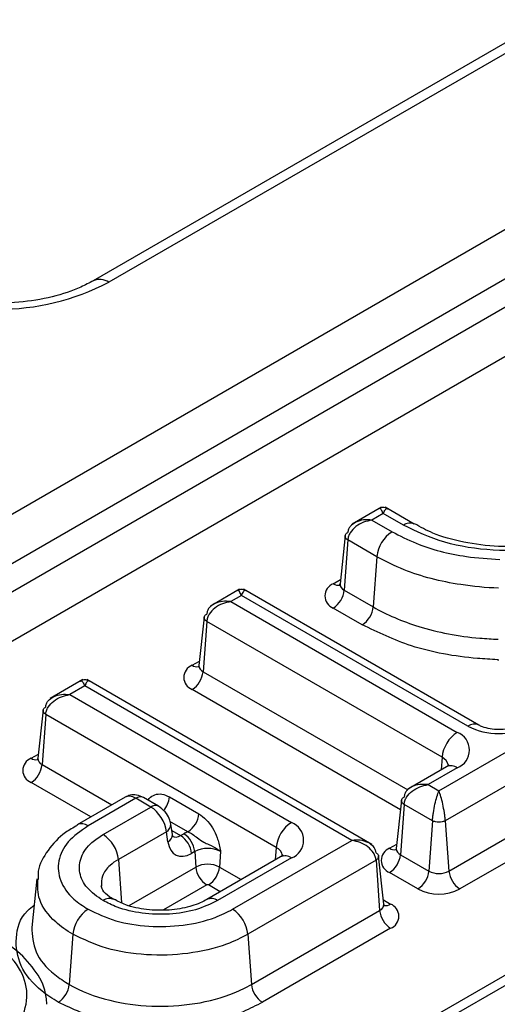
# Model space of a CAD drawing. Units: millimetres. Extents: x 8 to 462, y -29 to 291.
# Drawn here: x 308 to 311, y 166 to 172 of the extents above; entities that cross this region are included whole.
import ezdxf

# ---------------------------------------------------------------- set-up
doc = ezdxf.new("R2010")
doc.units = ezdxf.units.MM

msp = doc.modelspace()

# ---------------------------------------------------------------- linework, layer by layer
at = {"color": 7, "linetype": 'Continuous', "lineweight": 25}
for p, q in [((299.012262, 163.674974), (322.705908, 177.353025)), ((322.847244, 177.113825), (299.153598, 163.435775)), ((299.158881, 163.258018), (322.85781, 176.939118)), ((330.015264, 176.753008), (306.321618, 163.074958)), ((330.115256, 176.743107), (306.42161, 163.065056)), ((322.999145, 176.699919), (299.300216, 163.018818)), ((314.049467, 173.560464), (308.675455, 170.458113)), ((314.149458, 173.550562), (308.775447, 170.448211)), ((310.537585, 168.994044), (310.348678, 168.88499)), ((310.549753, 168.95373), (310.476499, 168.911442)), ((310.68017, 168.878442), (310.549753, 168.95373)), ((310.750164, 168.885373), (310.56192, 168.994044)), ((310.476499, 168.911442), (310.606916, 168.836154)), ((310.303955, 168.81171), (310.270422, 168.49934)), ((310.320761, 168.783133), (310.297196, 168.458494)), ((310.508298, 168.67487), (310.320761, 168.783133)), ((310.508298, 168.67487), (310.484733, 168.350232)), ((309.621328, 168.4651), (309.436507, 168.358405)), ((311.167388, 167.586627), (309.645662, 168.4651)), ((310.297196, 168.458494), (310.484733, 168.350232)), ((309.633495, 168.424786), (309.564328, 168.384857)), ((309.564328, 168.384857), (311.028226, 167.539766)), ((311.097393, 167.579695), (309.633495, 168.424786)), ((310.414292, 168.235029), (310.226755, 168.343292)), ((309.391784, 168.285125), (309.358251, 167.972755)), ((309.40859, 168.256548), (309.385025, 167.931909)), ((310.929608, 167.378483), (309.40859, 168.256548)), ((308.608439, 167.880372), (308.395735, 167.75758)), ((310.475104, 166.814944), (308.632755, 167.880383)), ((308.620556, 167.840029), (308.523556, 167.784032)), ((310.347267, 166.841464), (308.620556, 167.840029)), ((308.523556, 167.784032), (309.956134, 166.957022)), ((308.351013, 167.6843), (308.317479, 167.371931)), ((308.367818, 167.655723), (308.344253, 167.331085)), ((309.857516, 166.795739), (308.367818, 167.655723)), ((310.90938, 167.162064), (311.751888, 167.648433)), ((311.907626, 167.520124), (310.950879, 166.967805)), ((310.958232, 167.317466), (310.712388, 167.175544)), ((311.028226, 167.310535), (310.840209, 167.201995)), ((310.840209, 167.201995), (310.90938, 167.162064)), ((310.974444, 166.643167), (311.931191, 167.195486)), ((308.880802, 167.120693), (308.571837, 166.942331)), ((308.950071, 167.113344), (308.641831, 166.9354)), ((309.047175, 167.057287), (308.950071, 167.113344)), ((309.097171, 167.062238), (309.000067, 167.118294)), ((309.167652, 167.122137), (309.357623, 167.012469)), ((310.667665, 167.102263), (310.634132, 166.789894)), ((308.738935, 166.879344), (309.047175, 167.057287)), ((310.684471, 167.073686), (310.660906, 166.749048)), ((310.867882, 166.967805), (310.684471, 167.073686)), ((312.001633, 167.080283), (311.044886, 166.527965)), ((308.569907, 166.941154), (308.571837, 166.942331)), ((309.186494, 166.879765), (309.176482, 166.945838)), ((310.867882, 166.967805), (310.844317, 166.643167)), ((310.950879, 166.967805), (310.974444, 166.643167)), ((309.148052, 166.897307), (308.837553, 166.71806)), ((309.158064, 166.831235), (309.148052, 166.897307)), ((309.2398, 166.872173), (309.260749, 166.884267)), ((309.575909, 166.396169), (310.347267, 166.841464)), ((309.331191, 166.769064), (309.310241, 166.75697)), ((309.331191, 166.769064), (309.338456, 166.668983)), ((309.88614, 166.734723), (309.408802, 166.459161)), ((309.956134, 166.727792), (309.478797, 166.45223)), ((309.498436, 166.769064), (309.491171, 166.668983)), ((310.553294, 166.429334), (310.519761, 166.741701)), ((310.660906, 166.749048), (310.844317, 166.643167)), ((310.502955, 166.713126), (309.674527, 166.234885)), ((310.502955, 166.713126), (310.52652, 166.388488)), ((308.311032, 166.592049), (308.277361, 166.278483)), ((310.773875, 166.527965), (310.590464, 166.633846)), ((309.698092, 165.910247), (310.52652, 166.388488)), ((310.596961, 166.273285), (309.768534, 165.795044)), ((308.543208, 166.234883), (308.519643, 165.910244)), ((309.674527, 166.234885), (309.698092, 165.910247))]:
    msp.add_line(p, q, dxfattribs=at)
at = {"color": 1, "linetype": 'Continuous', "lineweight": 25}
for p, q in [((310.226755, 168.499743), (310.273353, 168.526644)), ((309.314583, 167.973157), (309.361182, 168.000058)), ((309.385025, 167.931909), (310.708743, 167.167743)), ((310.660925, 167.03948), (309.314583, 167.816707)), ((308.273812, 167.372333), (308.32041, 167.399234)), ((310.929608, 167.378483), (310.923733, 167.297551)), ((308.344253, 167.331085), (308.794752, 167.071018)), ((308.659752, 166.993084), (308.273812, 167.215882)), ((309.287181, 166.897266), (309.171281, 166.964174)), ((309.182644, 166.905168), (309.2398, 166.872173)), ((309.857516, 166.795739), (309.851641, 166.714807)), ((310.590464, 166.790296), (310.637063, 166.817197)), ((308.837553, 166.71806), (308.857864, 166.438245)), ((308.906993, 166.419905), (309.338456, 166.668983)), ((309.491171, 166.668983), (309.631717, 166.587848)), ((309.408897, 166.55378), (309.129298, 166.392371)), ((309.496717, 166.509914), (309.42073, 166.55378)), ((310.550357, 166.456687), (310.59708, 166.429667))]:
    msp.add_line(p, q, dxfattribs=at)
at = {"color": 7, "linetype": 'Continuous', "lineweight": 25, "flags": 128}
msp.add_lwpolyline([(311.29489, 168.004109), (311.294895, 168.005082), (311.294563, 168.006036), (311.293906, 168.006932), (311.292951, 168.007734), (311.291737, 168.008409), (311.290314, 168.00893), (311.288738, 168.009276), (311.287075, 168.009432)], dxfattribs=at)
at = {"color": 7, "linetype": 'Continuous', "lineweight": 25}
for centre, radius, start, end in [((308.058377, 171.832151), 1.558679, 242.6096722, 297.3903278), ((310.724757, 168.653306), 0.21753, 122.8008632, 174.3110006), ((310.256444, 168.421517), 0.08367, 110.7834208, 249.2165792), ((310.142583, 168.473897), 0.155379, 302.8008629, 354.3110006), ((310.33012, 168.365634), 0.155379, 302.8008629, 354.3110006), ((309.344272, 167.894932), 0.08367, 110.7834208, 249.2165792), ((309.230411, 167.947312), 0.155379, 302.8008629, 354.3110006), ((311.295934, 167.962878), 0.431564, 242.6096722, 297.3903278), ((311.146067, 167.356919), 0.21753, 122.8008629, 174.3110006), ((310.984726, 167.425151), 0.122593, 290.7834208, 69.2165792), ((308.303501, 167.294107), 0.08367, 110.7834208, 249.2165792), ((308.18964, 167.346487), 0.155379, 302.8008629, 354.3110006), ((309.203009, 167.027871), 0.155379, 302.8008629, 354.3110006), ((310.073975, 166.774175), 0.21753, 122.8008629, 174.3110006), ((309.912634, 166.842407), 0.122593, 290.7834208, 69.2165792), ((308.621094, 166.696496), 0.21753, 5.6889994, 57.1991371), ((309.155628, 166.741568), 0.155379, 5.6889994, 57.1991371), ((309.375338, 166.68465), 0.230169, 112.5202903, 119.8577368), ((309.176577, 166.753662), 0.155379, 5.6889994, 57.1991371), ((309.414814, 166.607673), 0.181769, 62.6096722, 117.3903278), ((310.620154, 166.712071), 0.08367, 110.7834208, 249.2165792), ((310.506292, 166.764451), 0.155379, 302.8008629, 354.3110006), ((309.414814, 166.521613), 0.165977, 62.6096722, 117.3903278), ((309.493069, 166.684385), 0.155379, 185.6889994, 237.1991371), ((309.336558, 166.684385), 0.155379, 302.8008629, 354.3110006), ((310.689703, 166.65857), 0.155379, 302.8008629, 354.3110006), ((310.90938, 166.768739), 0.141427, 242.6096722, 297.3903278), ((311.129058, 166.65857), 0.155379, 185.6889994, 237.1991371), ((309.414814, 166.542362), 0.01286, 62.6096722, 117.3903278), ((310.90938, 166.789488), 0.294544, 242.6096722, 297.3903278), ((310.567295, 166.351499), 0.083651, 290.7712845, 69.1413787), ((308.759667, 166.213319), 0.21753, 122.8008634, 174.3110007), ((309.458068, 166.213322), 0.21753, 5.6889994, 57.1991371), ((310.681133, 166.40389), 0.155379, 185.6889994, 237.1991371), ((308.36503, 165.925647), 0.155379, 302.8008626, 354.3110015), ((309.852706, 165.925649), 0.155379, 185.6889998, 237.1991367)]:
    msp.add_arc(centre, radius, start, end, dxfattribs=at)
at = {"color": 1, "linetype": 'Continuous', "lineweight": 25}
for centre, radius, start, end in [((308.716961, 170.368074), 0.09921, 53.8770082, 114.3316065), ((310.720843, 168.824333), 0.067691, 64.0586682, 126.9318927), ((310.257474, 168.544895), 0.054612, 235.7706082, 281.9258749), ((310.314638, 168.499125), 0.044216, 179.7213115, 246.7673721), ((309.345303, 168.01831), 0.054612, 235.7706082, 281.9258749), ((309.402467, 167.97254), 0.044216, 179.7213115, 246.7673721), ((311.138126, 167.525396), 0.06788, 64.6353432, 126.875492), ((308.304531, 167.417485), 0.054612, 235.7706082, 281.9258749), ((308.361695, 167.371715), 0.044216, 179.7213115, 246.7673721), ((310.89903, 167.312275), 0.072928, 10.3205844, 65.2104067), ((310.987516, 167.256309), 0.067807, 53.1027165, 115.5868251), ((308.979301, 167.073086), 0.04975, 65.328643, 125.9818154), ((309.009934, 167.138773), 0.158593, 318.8600191, 353.9785937), ((309.07625, 167.018566), 0.048422, 64.3646821, 126.9020295), ((308.600909, 166.879039), 0.06965, 54.0181852, 114.6713571), ((309.123328, 166.944382), 0.053172, 297.7087135, 1.5807684), ((309.133336, 166.878313), 0.053177, 297.7103815, 1.5645787), ((309.826938, 166.729531), 0.072928, 10.3205844, 65.2104067), ((310.621184, 166.835449), 0.054612, 235.7706082, 281.9258749), ((310.678348, 166.789679), 0.044216, 179.7213115, 246.7673721), ((309.915213, 166.67143), 0.06965, 54.0181846, 114.671357), ((308.779976, 166.395535), 0.069987, 66.2552546, 125.8989579), ((309.437746, 166.395499), 0.070026, 54.1106945, 113.6375296), ((310.510218, 166.428371), 0.043087, 292.2316485, 1.2796679), ((310.566495, 166.474543), 0.054308, 256.9897493, 304.2763448)]:
    msp.add_arc(centre, radius, start, end, dxfattribs=at)
for centre, major_axis, ratio, start_param, end_param in [((308.952546, 167.000456), (-0.072551, 0.11976), 0.56277963, 5.48597989, 6.27129679), ((309.227427, 166.960969), (0.033782, 0.095105), 0.66599371, 3.0204003, 3.80478196)]:
    msp.add_ellipse(centre, major_axis=major_axis, ratio=ratio, start_param=start_param, end_param=end_param, dxfattribs=at)
at = {"color": 7, "linetype": 'Continuous', "lineweight": 25}
for centre, major_axis, ratio, start_param, end_param in [((309.04965, 166.9444), (-0.072551, 0.11976), 0.56277963, 4.00245002, 5.48597989), ((309.297869, 166.927421), (0.085472, 0.181281), 0.62526097, 2.39142728, 3.87495714)]:
    msp.add_ellipse(centre, major_axis=major_axis, ratio=ratio, start_param=start_param, end_param=end_param, dxfattribs=at)
for points, knots in [([(308.675455, 170.458113), (308.649458, 170.44423), (308.573035, 170.40342), (308.412297, 170.349859), (308.195218, 170.31383), (307.965096, 170.310542), (307.742911, 170.340861), (307.56383, 170.39426), (307.476551, 170.439742), (307.441299, 170.458113)], [0, 0, 0, 0, 0.08210189, 0.24135012, 0.40275856, 0.56568079, 0.72885503, 0.89048428, 1, 1, 1, 1]), ([(310.576735, 168.985433), (310.57241, 168.98743), (310.563856, 168.991379), (310.549753, 168.992854), (310.535649, 168.991379), (310.527095, 168.98743), (310.52277, 168.985433)], [0, 0, 0, 0, 0.25279495, 0.50000003, 0.74720511, 1, 1, 1, 1]), ([(310.476499, 168.911442), (310.458207, 168.907588), (310.421646, 168.899887), (310.371677, 168.871579), (310.339811, 168.838045), (310.32441, 168.807085), (310.321963, 168.791023), (310.320761, 168.783133)], [0, 0, 0, 0, 0.25011974, 0.4999161, 0.74930733, 0.87685906, 1, 1, 1, 1]), ([(310.37363, 168.898866), (310.360065, 168.890569), (310.339559, 168.878027), (310.324453, 168.852501), (310.321977, 168.838113), (310.320761, 168.831046)], [0, 0, 0, 0, 0.49869908, 0.7537985, 1, 1, 1, 1]), ([(311.935671, 168.855881), (311.931848, 168.854098), (311.870037, 168.825265), (311.739544, 168.781541), (311.523977, 168.742322), (311.294309, 168.735835), (311.067854, 168.764317), (310.880783, 168.816434), (310.789573, 168.867041), (310.751595, 168.888114)], [0, 0, 0, 0, 0.01135073, 0.18349713, 0.34979648, 0.52584307, 0.70214903, 0.87597892, 1, 1, 1, 1]), ([(310.304428, 168.810765), (310.305138, 168.8143), (310.306289, 168.820039), (310.312992, 168.826668), (310.318148, 168.829573), (310.320761, 168.831046)], [0, 0, 0, 0, 0.44162826, 0.71695946, 1, 1, 1, 1]), ([(310.606916, 168.836154), (310.65741, 168.81017), (310.796541, 168.738574), (311.040233, 168.674737), (311.230848, 168.661412), (311.303564, 168.656329)], [0, 0, 0, 0, 0.26054728, 0.71791218, 1, 1, 1, 1]), ([(311.995852, 168.845696), (311.961317, 168.830418), (311.839455, 168.776507), (311.590257, 168.718422), (311.259625, 168.70763), (310.935055, 168.757505), (310.765268, 168.838065), (310.68017, 168.878442)], [0, 0, 0, 0, 0.09063549, 0.31982975, 0.54616796, 0.77253605, 1, 1, 1, 1]), ([(311.295122, 168.471611), (311.295118, 168.471611), (311.212855, 168.474491), (310.998199, 168.494622), (310.722667, 168.56421), (310.565373, 168.645407), (310.508298, 168.67487)], [0, 0, 0, 0, 0.00001366, 0.2813806, 0.73924492, 1, 1, 1, 1]), ([(310.269143, 168.500547), (310.268223, 168.495111), (310.266899, 168.487277), (310.267302, 168.488141), (310.267425, 168.488406)], [0, 0, 0, 0, 0.69382283, 1, 1, 1, 1]), ([(309.660477, 168.456489), (309.656153, 168.458486), (309.647598, 168.462435), (309.633495, 168.46391), (309.619392, 168.462435), (309.610837, 168.458486), (309.606513, 168.456489)], [0, 0, 0, 0, 0.25279495, 0.50000003, 0.74720511, 1, 1, 1, 1]), ([(309.564328, 168.384857), (309.546036, 168.381003), (309.509475, 168.373301), (309.459506, 168.344993), (309.427639, 168.31146), (309.412239, 168.280499), (309.409792, 168.264437), (309.40859, 168.256548)], [0, 0, 0, 0, 0.25011974, 0.4999161, 0.74930733, 0.87685906, 1, 1, 1, 1]), ([(309.461459, 168.372281), (309.447893, 168.363984), (309.427388, 168.351442), (309.412282, 168.325916), (309.409806, 168.311527), (309.40859, 168.304461)], [0, 0, 0, 0, 0.49869908, 0.7537985, 1, 1, 1, 1]), ([(310.484733, 168.350232), (310.484736, 168.35023), (310.571089, 168.30038), (310.783861, 168.209507), (311.075354, 168.152652), (311.253276, 168.143436), (311.293105, 168.141373)], [0, 0, 0, 0, 0.0000133, 0.40610628, 0.86705518, 1, 1, 1, 1]), ([(309.392257, 168.284179), (309.392966, 168.287714), (309.394118, 168.293453), (309.40082, 168.300083), (309.405976, 168.302988), (309.40859, 168.304461)], [0, 0, 0, 0, 0.44162826, 0.71695946, 1, 1, 1, 1]), ([(311.287075, 168.009432), (311.244199, 168.011684), (311.052411, 168.021757), (310.732844, 168.080526), (310.515931, 168.185732), (310.414292, 168.235029)], [0, 0, 0, 0, 0.1327063, 0.5936107, 1, 1, 1, 1]), ([(309.356971, 167.973962), (309.356052, 167.968526), (309.354727, 167.960692), (309.35513, 167.961556), (309.355254, 167.961821)], [0, 0, 0, 0, 0.693822831, 1, 1, 1, 1]), ([(308.647606, 167.871736), (308.643278, 167.873737), (308.63472, 167.877693), (308.620607, 167.879174), (308.606495, 167.877701), (308.597937, 167.87375), (308.593611, 167.871753)], [0, 0, 0, 0, 0.25285551, 0.50008158, 0.74726413, 1, 1, 1, 1]), ([(308.367818, 167.655723), (308.36902, 167.663613), (308.371467, 167.679675), (308.386868, 167.710635), (308.418734, 167.744169), (308.468704, 167.772477), (308.505264, 167.780179), (308.523556, 167.784032)], [0, 0, 0, 0, 0.12314094, 0.25069267, 0.5000839, 0.74988026, 1, 1, 1, 1]), ([(308.367818, 167.703636), (308.369034, 167.710703), (308.37151, 167.725091), (308.386617, 167.750617), (308.407122, 167.763159), (308.420688, 167.771457)], [0, 0, 0, 0, 0.2462015, 0.50130092, 1, 1, 1, 1]), ([(308.351486, 167.683355), (308.352195, 167.68689), (308.353346, 167.692629), (308.360049, 167.699259), (308.365205, 167.702164), (308.367818, 167.703636)], [0, 0, 0, 0, 0.44162826, 0.71695946, 1, 1, 1, 1]), ([(311.424481, 167.586627), (311.41547, 167.582081), (311.396799, 167.572662), (311.351419, 167.561064), (311.297029, 167.556343), (311.239985, 167.560841), (311.193569, 167.573195), (311.175084, 167.582678), (311.167388, 167.586627)], [0, 0, 0, 0, 0.15210076, 0.31515474, 0.49374478, 0.68137667, 0.86733213, 1, 1, 1, 1]), ([(308.3162, 167.373137), (308.315281, 167.367702), (308.313956, 167.359867), (308.314359, 167.360732), (308.314482, 167.360996)], [0, 0, 0, 0, 0.69382283, 1, 1, 1, 1]), ([(310.975071, 167.330169), (310.974426, 167.329092), (310.973371, 167.327331), (310.962468, 167.320227), (310.958232, 167.317466)], [0, 0, 0, 0, 0.61143426, 1, 1, 1, 1]), ([(310.684471, 167.073686), (310.685673, 167.081576), (310.68812, 167.097638), (310.70352, 167.128599), (310.735387, 167.162132), (310.785356, 167.19044), (310.821917, 167.198142), (310.840209, 167.201995)], [0, 0, 0, 0, 0.12314094, 0.25069267, 0.5000839, 0.74988026, 1, 1, 1, 1]), ([(310.73734, 167.18942), (310.723774, 167.181122), (310.703269, 167.16858), (310.688163, 167.143055), (310.685687, 167.128666), (310.684471, 167.1216)], [0, 0, 0, 0, 0.498699081, 0.753798502, 1, 1, 1, 1]), ([(309.000067, 167.118294), (308.985456, 167.124851), (308.958541, 167.136929), (308.915554, 167.136582), (308.892536, 167.125497), (308.881784, 167.12032)], [0, 0, 0, 0, 0.38760806, 0.71397736, 1, 1, 1, 1]), ([(310.668138, 167.101318), (310.668847, 167.104853), (310.669999, 167.110592), (310.676701, 167.117222), (310.681857, 167.120127), (310.684471, 167.1216)], [0, 0, 0, 0, 0.44162826, 0.71695946, 1, 1, 1, 1]), ([(310.867882, 166.967805), (310.868579, 166.975985), (310.869998, 166.99264), (310.875009, 167.029599), (310.883695, 167.076516), (310.89613, 167.126492), (310.904962, 167.150201), (310.90938, 167.162064)], [0, 0, 0, 0, 0.12312137, 0.25069244, 0.50008374, 0.74988018, 1, 1, 1, 1]), ([(310.950879, 166.967805), (310.950182, 166.975986), (310.948762, 166.992641), (310.943752, 167.029601), (310.935066, 167.076516), (310.922631, 167.126492), (310.913799, 167.150201), (310.90938, 167.162064)], [0, 0, 0, 0, 0.12314094, 0.25069267, 0.5000839, 0.74988026, 1, 1, 1, 1]), ([(309.176482, 166.945838), (309.173618, 166.958063), (309.166962, 166.986483), (309.140923, 167.029766), (309.112308, 167.051003), (309.097171, 167.062238)], [0, 0, 0, 0, 0.26230571, 0.60975723, 1, 1, 1, 1]), ([(309.357623, 167.012469), (309.373812, 167.001101), (309.406208, 166.978355), (309.44786, 166.922858), (309.473712, 166.868926), (309.488421, 166.821542), (309.493747, 166.796286), (309.496867, 166.778682), (309.497649, 166.774005), (309.498374, 166.769457), (309.498436, 166.769064)], [0, 0, 0, 0, 0.22708623, 0.45440779, 0.68689691, 0.80978271, 0.95048193, 0.95175849, 0.99583504, 1, 1, 1, 1]), ([(308.571809, 166.938219), (308.545783, 166.923553), (308.470989, 166.881407), (308.379499, 166.780994), (308.316988, 166.673659), (308.318173, 166.606519), (308.318489, 166.588619)], [0, 0, 0, 0, 0.18695495, 0.53729444, 0.87663266, 1, 1, 1, 1]), ([(308.641831, 166.9354), (308.594595, 166.902269), (308.500117, 166.836002), (308.441073, 166.709071), (308.45313, 166.579522), (308.528116, 166.47088), (308.609686, 166.417284), (308.641827, 166.396166)], [0, 0, 0, 0, 0.213869152, 0.427771868, 0.642295468, 0.859057419, 1, 1, 1, 1]), ([(310.950879, 166.967805), (310.947875, 166.966552), (310.941948, 166.964078), (310.928202, 166.960764), (310.909381, 166.959013), (310.89056, 166.960764), (310.876814, 166.964077), (310.870887, 166.966551), (310.867882, 166.967805)], [0, 0, 0, 0, 0.13047598, 0.2574108, 0.499999823, 0.742562858, 0.869504235, 1, 1, 1, 1]), ([(308.738939, 166.452228), (308.701476, 166.478526), (308.626547, 166.531125), (308.579634, 166.631784), (308.589468, 166.73433), (308.648996, 166.820198), (308.713447, 166.862582), (308.738935, 166.879344)], [0, 0, 0, 0, 0.21424265, 0.42851185, 0.64303425, 0.85883592, 1, 1, 1, 1]), ([(309.189478, 166.866942), (309.189873, 166.86654), (309.191224, 166.865166), (309.187876, 166.87133), (309.186714, 166.878421), (309.186494, 166.879765)], [0, 0, 0, 0, 0.25114575, 0.85806835, 1, 1, 1, 1]), ([(309.287181, 166.897266), (309.297064, 166.892191), (309.31757, 166.88166), (309.350898, 166.85501), (309.385541, 166.831917), (309.430802, 166.811057), (309.469756, 166.791995), (309.492138, 166.774751), (309.498189, 166.769287), (309.498436, 166.769064)], [0, 0, 0, 0, 0.14353792, 0.29781107, 0.4943619, 0.64324716, 0.89332673, 0.99564203, 1, 1, 1, 1]), ([(310.502955, 166.713126), (310.501753, 166.721014), (310.499307, 166.737073), (310.483916, 166.768034), (310.452062, 166.801575), (310.402107, 166.829897), (310.365555, 166.837607), (310.347267, 166.841464)], [0, 0, 0, 0, 0.123124, 0.25069284, 0.50008436, 0.74988038, 1, 1, 1, 1]), ([(310.502991, 166.761018), (310.501775, 166.768085), (310.499299, 166.782473), (310.484194, 166.808002), (310.463694, 166.82055), (310.45013, 166.828853)], [0, 0, 0, 0, 0.246245547, 0.5013014, 1, 1, 1, 1]), ([(310.632852, 166.791101), (310.631933, 166.785665), (310.630609, 166.77783), (310.631012, 166.778695), (310.631135, 166.77896)], [0, 0, 0, 0, 0.69382283, 1, 1, 1, 1]), ([(309.90298, 166.747425), (309.902334, 166.746348), (309.901279, 166.744587), (309.890376, 166.737483), (309.88614, 166.734723)], [0, 0, 0, 0, 0.61143426, 1, 1, 1, 1]), ([(310.502991, 166.761018), (310.5056, 166.759545), (310.510748, 166.756639), (310.517434, 166.750014), (310.518579, 166.744283), (310.519285, 166.740755)], [0, 0, 0, 0, 0.28316829, 0.55866026, 1, 1, 1, 1]), ([(308.812961, 166.457985), (308.802639, 166.463852), (308.762207, 166.486833), (308.732553, 166.523527), (308.728398, 166.539056), (308.726297, 166.546908)], [0, 0, 0, 0, 0.14491352, 0.56765727, 1, 1, 1, 1]), ([(309.478797, 166.45223), (309.433242, 166.430604), (309.342128, 166.387348), (309.167763, 166.360266), (308.990133, 166.365943), (308.841391, 166.400308), (308.767973, 166.437514), (308.738939, 166.452228)], [0, 0, 0, 0, 0.21424491, 0.42851657, 0.64303684, 0.85883433, 1, 1, 1, 1]), ([(309.409576, 166.459714), (309.406918, 166.458167), (309.373014, 166.438436), (309.302068, 166.41125), (309.164595, 166.386661), (309.018376, 166.390582), (308.891147, 166.416881), (308.833571, 166.448494), (308.809391, 166.461771)], [0, 0, 0, 0, 0.01660999, 0.21186852, 0.41745604, 0.62959151, 0.84444168, 1, 1, 1, 1]), ([(310.556433, 166.418187), (310.556656, 166.417944), (310.557484, 166.41704), (310.552683, 166.42467), (310.553475, 166.429018), (310.553522, 166.429281)], [0, 0, 0, 0, 0.25701092, 0.95505935, 1, 1, 1, 1]), ([(308.641827, 166.396166), (308.699216, 166.368898), (308.814003, 166.314358), (309.033874, 166.280274), (309.25828, 166.287234), (309.446478, 166.330521), (309.539324, 166.377613), (309.575909, 166.396169)], [0, 0, 0, 0, 0.21386399, 0.42776158, 0.64228012, 0.85904304, 1, 1, 1, 1]), ([(308.375308, 165.782976), (308.372653, 165.813588), (308.365197, 165.899577), (308.285317, 166.027803), (308.175436, 166.1409), (308.086817, 166.192337), (308.055046, 166.210778)], [0, 0, 0, 0, 0.175600049, 0.493260267, 0.81832597, 1, 1, 1, 1]), ([(309.674527, 166.234885), (309.674524, 166.234883), (309.632968, 166.210894), (309.515674, 166.156473), (309.29043, 166.102577), (309.017884, 166.094564), (308.751896, 166.13577), (308.612778, 166.201841), (308.543208, 166.234883)], [0, 0, 0, 0, 0.00000959, 0.1409367, 0.35792912, 0.57210609, 0.78601893, 1, 1, 1, 1]), ([(307.985434, 165.477415), (308.049337, 165.52224), (308.177153, 165.611897), (308.257087, 165.783625), (308.240775, 165.958884), (308.139336, 166.105845), (308.029019, 166.178341), (307.985546, 166.20691)], [0, 0, 0, 0, 0.21388689, 0.4278055, 0.64237319, 0.8590663, 1, 1, 1, 1]), ([(308.519643, 165.910244), (308.519646, 165.910243), (308.594187, 165.867211), (308.763282, 165.801006), (309.052579, 165.761508), (309.335942, 165.778359), (309.555984, 165.836301), (309.661936, 165.891433), (309.698092, 165.910247)], [0, 0, 0, 0, 0.00000921, 0.24277264, 0.45701149, 0.67219128, 0.88813657, 1, 1, 1, 1]), ([(309.768534, 165.795044), (309.728074, 165.773995), (309.609431, 165.71227), (309.362795, 165.647238), (309.04687, 165.62902), (308.718039, 165.670692), (308.542482, 165.751895), (308.449202, 165.795042)], [0, 0, 0, 0, 0.11182702, 0.327916483, 0.542947708, 0.757148937, 1, 1, 1, 1])]:
    msp.add_open_spline(points, degree=3, knots=knots, dxfattribs=at)
at = {"color": 1, "linetype": 'Continuous', "lineweight": 25}
for points, knots in [([(310.549753, 168.95373), (310.545379, 168.962647), (310.536637, 168.980469), (310.526966, 168.989925), (310.522966, 168.984257), (310.522268, 168.983267)], [0, 0, 0, 0, 0.45249912, 0.90441321, 1, 1, 1, 1]), ([(310.549753, 168.95373), (310.554127, 168.962647), (310.562869, 168.980469), (310.572539, 168.989925), (310.576539, 168.984257), (310.577238, 168.983267)], [0, 0, 0, 0, 0.45249912, 0.90441321, 1, 1, 1, 1]), ([(310.476499, 168.911442), (310.458042, 168.912888), (310.421151, 168.915777), (310.389464, 168.904501), (310.37363, 168.898866)], [0, 0, 0, 0, 0.50032343, 1, 1, 1, 1]), ([(310.320761, 168.783133), (310.318115, 168.785134), (310.312896, 168.789083), (310.306238, 168.797662), (310.302348, 168.805432), (310.304175, 168.810116), (310.304428, 168.810765)], [0, 0, 0, 0, 0.2420928, 0.47761513, 0.92772906, 1, 1, 1, 1]), ([(309.633495, 168.424786), (309.629121, 168.433703), (309.620379, 168.451524), (309.610709, 168.46098), (309.606708, 168.455313), (309.60601, 168.454323)], [0, 0, 0, 0, 0.45249912, 0.90441321, 1, 1, 1, 1]), ([(309.633495, 168.424786), (309.637869, 168.433703), (309.646611, 168.451524), (309.656281, 168.46098), (309.660282, 168.455313), (309.66098, 168.454323)], [0, 0, 0, 0, 0.45249912, 0.90441321, 1, 1, 1, 1]), ([(309.564328, 168.384857), (309.54587, 168.386302), (309.508979, 168.389192), (309.477292, 168.377916), (309.461459, 168.372281)], [0, 0, 0, 0, 0.50032343, 1, 1, 1, 1]), ([(309.40859, 168.256548), (309.405944, 168.258549), (309.400725, 168.262498), (309.394067, 168.271076), (309.390176, 168.278847), (309.392004, 168.283531), (309.392257, 168.284179)], [0, 0, 0, 0, 0.2420928, 0.47761513, 0.92772906, 1, 1, 1, 1]), ([(308.593108, 167.869586), (308.593806, 167.870576), (308.597803, 167.876241), (308.60746, 167.866775), (308.616189, 167.848948), (308.620556, 167.840029)], [0, 0, 0, 0, 0.09564371, 0.54752957, 1, 1, 1, 1]), ([(308.648114, 167.869558), (308.647409, 167.870553), (308.643397, 167.876229), (308.6337, 167.86677), (308.624939, 167.848946), (308.620556, 167.840029)], [0, 0, 0, 0, 0.09611671, 0.54776622, 1, 1, 1, 1]), ([(308.420688, 167.771457), (308.436521, 167.777091), (308.468208, 167.788367), (308.505099, 167.785478), (308.523556, 167.784032)], [0, 0, 0, 0, 0.49967657, 1, 1, 1, 1]), ([(308.367818, 167.655723), (308.365173, 167.657725), (308.359953, 167.661673), (308.353295, 167.670252), (308.349405, 167.678022), (308.351233, 167.682707), (308.351486, 167.683355)], [0, 0, 0, 0, 0.2420928, 0.47761513, 0.92772906, 1, 1, 1, 1]), ([(310.840209, 167.201995), (310.821752, 167.203441), (310.78486, 167.206331), (310.753173, 167.195054), (310.73734, 167.18942)], [0, 0, 0, 0, 0.50032343, 1, 1, 1, 1]), ([(309.029181, 167.101487), (309.031719, 167.105076), (309.043461, 167.121684), (309.072411, 167.139433), (309.118166, 167.144679), (309.151163, 167.129648), (309.167652, 167.122137)], [0, 0, 0, 0, 0.085345531, 0.394922136, 0.697617742, 1, 1, 1, 1]), ([(310.684471, 167.073686), (310.681825, 167.075688), (310.676606, 167.079637), (310.669948, 167.088215), (310.666058, 167.095985), (310.667885, 167.10067), (310.668138, 167.101318)], [0, 0, 0, 0, 0.2420928, 0.47761513, 0.92772906, 1, 1, 1, 1]), ([(310.45013, 166.828853), (310.434299, 166.834493), (310.402615, 166.845782), (310.365724, 166.842904), (310.347267, 166.841464)], [0, 0, 0, 0, 0.49967635, 1, 1, 1, 1]), ([(308.837553, 166.71806), (308.83755, 166.718058), (308.817576, 166.706527), (308.772975, 166.674158), (308.7274, 166.614877), (308.728238, 166.567964), (308.728628, 166.546146)], [0, 0, 0, 0, 0.00003676, 0.25956615, 0.65564765, 1, 1, 1, 1]), ([(310.519285, 166.740755), (310.519539, 166.740102), (310.521364, 166.735415), (310.517473, 166.727646), (310.510816, 166.719073), (310.505599, 166.715126), (310.502955, 166.713126)], [0, 0, 0, 0, 0.07278821, 0.52261902, 0.75801784, 1, 1, 1, 1]), ([(308.543208, 166.234883), (308.543206, 166.234884), (308.501654, 166.258872), (308.408421, 166.326588), (308.314204, 166.448887), (308.315904, 166.545298), (308.316676, 166.589045)], [0, 0, 0, 0, 0.00001782, 0.26185369, 0.66505524, 1, 1, 1, 1]), ([(308.449202, 165.795042), (308.412776, 165.818387), (308.30596, 165.886845), (308.191969, 166.029629), (308.165986, 166.210322), (308.202222, 166.350772), (308.27818, 166.411451), (308.292902, 166.423211)], [0, 0, 0, 0, 0.13828275, 0.40550482, 0.67142394, 0.936317, 1, 1, 1, 1]), ([(308.278198, 166.28038), (308.281208, 166.226814), (308.287282, 166.118745), (308.392078, 165.992262), (308.487188, 165.931111), (308.519643, 165.910244)], [0, 0, 0, 0, 0.39300305, 0.79287004, 1, 1, 1, 1])]:
    msp.add_open_spline(points, degree=3, knots=knots, dxfattribs=at)

doc.saveas('drawing.dxf')
